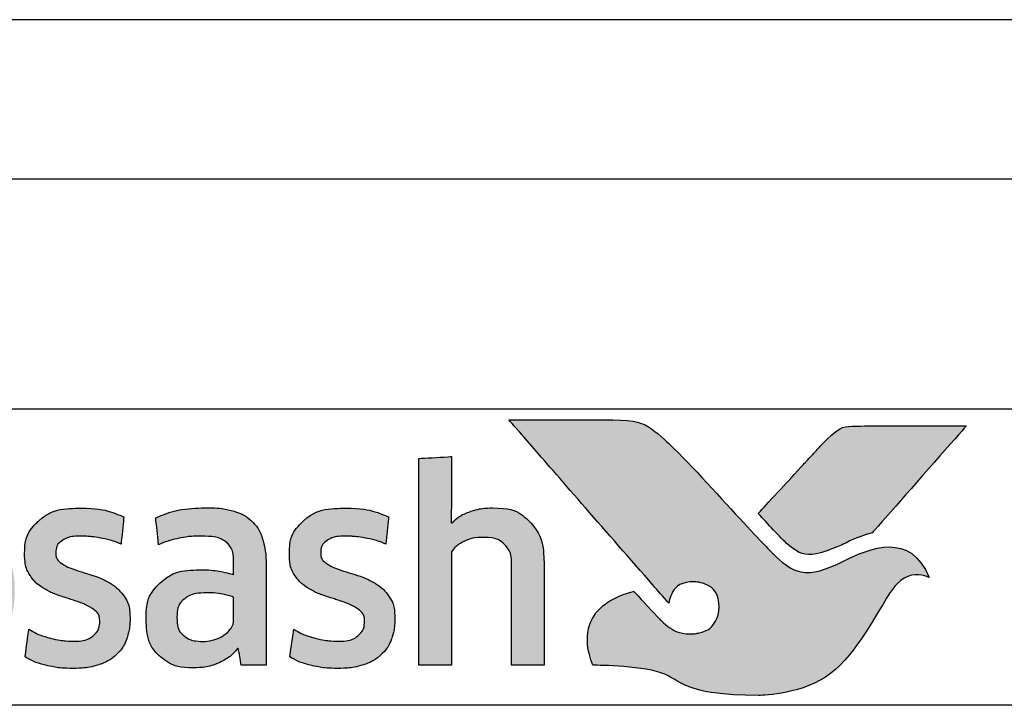
# Model space of a CAD drawing. Extents: x 486 to 3647, y -4884 to -3374.
# Drawn here: x 1131 to 1144, y -3488 to -3480 of the extents above; entities that cross this region are included whole.
import ezdxf

# ---------------------------------------------------------------- set-up
doc = ezdxf.new("R2010")
doc.units = 0
doc.layers.get('0').update_dxf_attribs({"linetype": 'CONTINUOUS'})
doc.layers.get('DEFPOINTS').update_dxf_attribs({"color": 5, "linetype": 'CONTINUOUS'})
doc.layers.add('Layer 1', color=7, linetype='CONTINUOUS')
doc.layers.add('SECTION', color=3, linetype='CONTINUOUS')
doc.layers.add('TCL02 thin', color=1, linetype='CONTINUOUS', lineweight=25)

# ---------------------------------------------------------------- blocks, each defined once
blk = doc.blocks.new('A$C22160579')
h = blk.add_hatch(color=253)
h.dxf.hatch_style = 1
edge = h.paths.add_edge_path()
edge.add_spline(control_points=[(631.964, 411.904), (631.733, 412.48), (631.231, 412.284), (630.872, 412.099), (630.872, 412.099), (630.513, 411.913), (630.231, 411.977), (630.007, 412.201), (630.007, 412.201), (629.783, 412.425), (628.974, 413.318), (628.717, 413.568), (628.717, 413.568), (628.467, 413.812), (628.284, 413.878), (627.995, 413.881), (627.995, 413.881), (627.995, 413.881), (626.692, 413.881), (626.692, 413.881), (626.692, 413.881), (626.697, 413.876), (627.93, 412.461), (628.5, 411.809), (628.5, 411.809), (628.5, 411.809), (628.7, 411.581), (628.7, 411.581), (628.7, 411.581), (628.719, 411.737), (628.858, 411.854), (629.022, 411.85), (629.022, 411.85), (629.195, 411.845), (629.329, 411.698), (629.329, 411.529), (629.329, 411.529), (629.329, 411.475), (629.317, 411.427), (629.296, 411.384), (629.296, 411.384), (629.259, 411.3), (629.188, 411.237), (629.079, 411.21), (629.079, 411.21), (629.056, 411.204), (629.033, 411.2), (629.009, 411.199), (629.009, 411.199), (628.993, 411.198), (628.976, 411.197), (628.959, 411.197), (628.959, 411.197), (628.817, 411.197), (628.681, 411.286), (628.597, 411.369), (628.597, 411.369), (628.597, 411.369), (628.593, 411.374), (628.593, 411.374), (628.593, 411.374), (628.593, 411.374), (628.261, 411.73), (628.261, 411.73), (628.261, 411.73), (627.809, 411.642), (627.603, 411.177), (627.744, 410.804), (627.744, 410.804), (628.894, 410.804), (628.863, 410.426), (629.828, 410.426), (629.828, 410.426), (630.793, 410.426), (631.24, 411.345), (631.474, 411.714), (631.474, 411.714), (631.68, 412.026), (631.954, 411.909), (631.964, 411.904)], knot_values=[0, 0, 0, 0, 0.047619, 0.047619, 0.047619, 0.071429, 0.095238, 0.095238, 0.095238, 0.119048, 0.142857, 0.142857, 0.142857, 0.166667, 0.190476, 0.190476, 0.190476, 0.214286, 0.238095, 0.238095, 0.238095, 0.261905, 0.285714, 0.285714, 0.285714, 0.309524, 0.333333, 0.333333, 0.333333, 0.357143, 0.380952, 0.380952, 0.380952, 0.404762, 0.428571, 0.428571, 0.428571, 0.452381, 0.47619, 0.47619, 0.47619, 0.5, 0.52381, 0.52381, 0.52381, 0.547619, 0.571429, 0.571429, 0.571429, 0.595238, 0.619048, 0.619048, 0.619048, 0.642857, 0.666667, 0.666667, 0.666667, 0.690476, 0.714286, 0.714286, 0.714286, 0.738095, 0.761905, 0.761905, 0.761905, 0.785714, 0.809524, 0.809524, 0.809524, 0.833333, 0.857143, 0.857143, 0.857143, 0.880952, 0.904762, 0.904762, 0.904762, 0.952381, 1, 1, 1, 1], degree=3, periodic=0)
edge = h.paths.add_edge_path()
edge.add_spline(control_points=[(632.432, 413.805), (632.432, 413.805), (631.32, 413.805), (631.32, 413.805), (631.32, 413.805), (630.928, 413.805), (630.824, 413.788), (630.612, 413.564), (630.612, 413.564), (630.612, 413.564), (630.564, 413.512), (630.564, 413.512), (630.564, 413.512), (630.526, 413.47), (630.477, 413.417), (630.42, 413.356), (630.42, 413.356), (630.42, 413.356), (629.821, 412.707), (629.821, 412.707), (629.821, 412.707), (629.969, 412.548), (630.096, 412.411), (630.157, 412.351), (630.157, 412.351), (630.333, 412.176), (630.523, 412.175), (630.785, 412.279), (630.785, 412.279), (630.938, 412.335), (631.016, 412.396), (631.253, 412.466), (631.253, 412.466), (631.253, 412.466), (632.432, 413.804), (632.432, 413.804), (632.432, 413.804), (632.432, 413.804), (632.432, 413.805), (632.432, 413.805)], knot_values=[0, 0, 0, 0, 0.090909, 0.090909, 0.090909, 0.136364, 0.181818, 0.181818, 0.181818, 0.227273, 0.272727, 0.272727, 0.272727, 0.318182, 0.363636, 0.363636, 0.363636, 0.409091, 0.454545, 0.454545, 0.454545, 0.5, 0.545455, 0.545455, 0.545455, 0.590909, 0.636364, 0.636364, 0.636364, 0.681818, 0.727273, 0.727273, 0.727273, 0.772727, 0.818182, 0.818182, 0.818182, 0.909091, 1, 1, 1, 1], degree=3, periodic=0)
h = blk.add_hatch(color=154)
h.dxf.hatch_style = 1
edge = h.paths.add_edge_path()
edge.add_spline(control_points=[(610.339, 412.806), (610.339, 412.806), (610.329, 413.218), (610.329, 413.218), (610.329, 413.218), (610.329, 413.218), (608.539, 413.218), (608.539, 413.218), (608.539, 413.218), (608.539, 413.218), (608.53, 412.806), (608.53, 412.806), (608.53, 412.806), (608.53, 412.806), (609.209, 412.806), (609.209, 412.806), (609.209, 412.806), (609.209, 412.806), (609.209, 410.804), (609.209, 410.804), (609.209, 410.804), (609.209, 410.804), (609.66, 410.804), (609.66, 410.804), (609.66, 410.804), (609.66, 410.804), (609.66, 412.806), (609.66, 412.806), (609.66, 412.806), (609.66, 412.806), (610.339, 412.806), (610.339, 412.806)], knot_values=[0, 0, 0, 0, 0.111111, 0.111111, 0.111111, 0.166667, 0.222222, 0.222222, 0.222222, 0.277778, 0.333333, 0.333333, 0.333333, 0.388889, 0.444444, 0.444444, 0.444444, 0.5, 0.555556, 0.555556, 0.555556, 0.611111, 0.666667, 0.666667, 0.666667, 0.722222, 0.777778, 0.777778, 0.777778, 0.888889, 1, 1, 1, 1], degree=3, periodic=0)
edge = h.paths.add_edge_path()
edge.add_spline(control_points=[(612.138, 410.804), (612.138, 410.804), (612.138, 412.059), (612.138, 412.059), (612.138, 412.059), (612.138, 412.289), (612.082, 412.466), (611.97, 412.59), (611.97, 412.59), (611.857, 412.715), (611.697, 412.777), (611.489, 412.777), (611.489, 412.777), (611.397, 412.777), (611.307, 412.763), (611.22, 412.734), (611.22, 412.734), (611.132, 412.705), (611.051, 412.657), (610.979, 412.589), (610.979, 412.589), (610.979, 412.589), (610.97, 412.595), (610.97, 412.595), (610.97, 412.595), (610.97, 412.595), (610.976, 412.852), (610.976, 412.852), (610.976, 412.852), (610.976, 412.852), (610.976, 413.347), (610.976, 413.347), (610.976, 413.347), (610.976, 413.347), (610.567, 413.324), (610.567, 413.324), (610.567, 413.324), (610.567, 413.324), (610.567, 410.804), (610.567, 410.804), (610.567, 410.804), (610.567, 410.804), (610.976, 410.804), (610.976, 410.804), (610.976, 410.804), (610.976, 410.804), (610.976, 412.226), (610.976, 412.226), (610.976, 412.226), (611.011, 412.278), (611.062, 412.321), (611.131, 412.355), (611.131, 412.355), (611.199, 412.39), (611.277, 412.407), (611.363, 412.407), (611.363, 412.407), (611.489, 412.407), (611.582, 412.378), (611.641, 412.32), (611.641, 412.32), (611.7, 412.262), (611.73, 412.176), (611.73, 412.062), (611.73, 412.062), (611.73, 412.062), (611.73, 410.804), (611.73, 410.804), (611.73, 410.804), (611.73, 410.804), (612.138, 410.804), (612.138, 410.804)], knot_values=[0, 0, 0, 0, 0.052632, 0.052632, 0.052632, 0.078947, 0.105263, 0.105263, 0.105263, 0.131579, 0.157895, 0.157895, 0.157895, 0.184211, 0.210526, 0.210526, 0.210526, 0.236842, 0.263158, 0.263158, 0.263158, 0.289474, 0.315789, 0.315789, 0.315789, 0.342105, 0.368421, 0.368421, 0.368421, 0.394737, 0.421053, 0.421053, 0.421053, 0.447368, 0.473684, 0.473684, 0.473684, 0.5, 0.526316, 0.526316, 0.526316, 0.552632, 0.578947, 0.578947, 0.578947, 0.605263, 0.631579, 0.631579, 0.631579, 0.657895, 0.684211, 0.684211, 0.684211, 0.710526, 0.736842, 0.736842, 0.736842, 0.763158, 0.789474, 0.789474, 0.789474, 0.815789, 0.842105, 0.842105, 0.842105, 0.868421, 0.894737, 0.894737, 0.894737, 0.947368, 1, 1, 1, 1], degree=3, periodic=0)
edge = h.paths.add_edge_path(flags=16)
edge.add_spline(control_points=[(620.123, 411.771), (620.123, 411.416), (619.841, 411.129), (619.494, 411.129), (619.494, 411.129), (619.146, 411.129), (618.864, 411.416), (618.864, 411.771), (618.864, 411.771), (618.864, 412.125), (619.146, 412.413), (619.494, 412.413), (619.494, 412.413), (619.841, 412.413), (620.123, 412.125), (620.123, 411.771)], knot_values=[0, 0, 0, 0, 0.2, 0.2, 0.2, 0.3, 0.4, 0.4, 0.4, 0.5, 0.6, 0.6, 0.6, 0.8, 1, 1, 1, 1], degree=3, periodic=0)
edge = h.paths.add_edge_path()
edge.add_spline(control_points=[(620.495, 411.771), (620.495, 412.324), (620.047, 412.773), (619.494, 412.773), (619.494, 412.773), (618.94, 412.773), (618.492, 412.324), (618.492, 411.771), (618.492, 411.771), (618.492, 411.217), (618.94, 410.769), (619.494, 410.769), (619.494, 410.769), (620.047, 410.769), (620.495, 411.217), (620.495, 411.771)], knot_values=[0, 0, 0, 0, 0.2, 0.2, 0.2, 0.3, 0.4, 0.4, 0.4, 0.5, 0.6, 0.6, 0.6, 0.8, 1, 1, 1, 1], degree=3, periodic=0)
edge = h.paths.add_edge_path()
edge.add_spline(control_points=[(627.135, 410.804), (627.135, 410.804), (627.135, 412.059), (627.135, 412.059), (627.135, 412.059), (627.135, 412.289), (627.079, 412.466), (626.967, 412.59), (626.967, 412.59), (626.854, 412.715), (626.694, 412.777), (626.487, 412.777), (626.487, 412.777), (626.394, 412.777), (626.304, 412.763), (626.217, 412.734), (626.217, 412.734), (626.129, 412.705), (626.049, 412.657), (625.976, 412.589), (625.976, 412.589), (625.976, 412.589), (625.967, 412.595), (625.967, 412.595), (625.967, 412.595), (625.967, 412.595), (625.973, 412.852), (625.973, 412.852), (625.973, 412.852), (625.973, 412.852), (625.973, 413.42), (625.973, 413.42), (625.973, 413.42), (625.973, 413.42), (625.564, 413.397), (625.564, 413.397), (625.564, 413.397), (625.564, 413.397), (625.564, 410.804), (625.564, 410.804), (625.564, 410.804), (625.564, 410.804), (625.973, 410.804), (625.973, 410.804), (625.973, 410.804), (625.973, 410.804), (625.973, 412.226), (625.973, 412.226), (625.973, 412.226), (626.008, 412.278), (626.059, 412.321), (626.128, 412.355), (626.128, 412.355), (626.197, 412.39), (626.274, 412.407), (626.36, 412.407), (626.36, 412.407), (626.486, 412.407), (626.579, 412.378), (626.638, 412.32), (626.638, 412.32), (626.697, 412.262), (626.727, 412.176), (626.727, 412.062), (626.727, 412.062), (626.727, 412.062), (626.727, 410.804), (626.727, 410.804), (626.727, 410.804), (626.727, 410.804), (627.135, 410.804), (627.135, 410.804)], knot_values=[0, 0, 0, 0, 0.052632, 0.052632, 0.052632, 0.078947, 0.105263, 0.105263, 0.105263, 0.131579, 0.157895, 0.157895, 0.157895, 0.184211, 0.210526, 0.210526, 0.210526, 0.236842, 0.263158, 0.263158, 0.263158, 0.289474, 0.315789, 0.315789, 0.315789, 0.342105, 0.368421, 0.368421, 0.368421, 0.394737, 0.421053, 0.421053, 0.421053, 0.447368, 0.473684, 0.473684, 0.473684, 0.5, 0.526316, 0.526316, 0.526316, 0.552632, 0.578947, 0.578947, 0.578947, 0.605263, 0.631579, 0.631579, 0.631579, 0.657895, 0.684211, 0.684211, 0.684211, 0.710526, 0.736842, 0.736842, 0.736842, 0.763158, 0.789474, 0.789474, 0.789474, 0.815789, 0.842105, 0.842105, 0.842105, 0.868421, 0.894737, 0.894737, 0.894737, 0.947368, 1, 1, 1, 1], degree=3, periodic=0)
edge = h.paths.add_edge_path()
edge.add_spline(control_points=[(625.193, 411.663), (625.147, 411.732), (625.089, 411.787), (625.02, 411.829), (625.02, 411.829), (624.952, 411.871), (624.877, 411.904), (624.797, 411.929), (624.797, 411.929), (624.716, 411.954), (624.642, 411.978), (624.573, 412.001), (624.573, 412.001), (624.504, 412.025), (624.447, 412.052), (624.401, 412.083), (624.401, 412.083), (624.355, 412.114), (624.332, 412.159), (624.332, 412.217), (624.332, 412.217), (624.332, 412.281), (624.359, 412.332), (624.414, 412.368), (624.414, 412.368), (624.468, 412.405), (624.544, 412.423), (624.641, 412.423), (624.641, 412.423), (624.716, 412.423), (624.799, 412.415), (624.89, 412.399), (624.89, 412.399), (624.981, 412.383), (625.068, 412.358), (625.149, 412.323), (625.149, 412.323), (625.149, 412.323), (625.185, 412.664), (625.185, 412.664), (625.185, 412.664), (625.019, 412.737), (624.84, 412.774), (624.647, 412.774), (624.647, 412.774), (624.411, 412.774), (624.234, 412.721), (624.116, 412.615), (624.116, 412.615), (623.998, 412.508), (623.939, 412.37), (623.939, 412.201), (623.939, 412.201), (623.939, 412.089), (623.962, 411.999), (624.008, 411.93), (624.008, 411.93), (624.054, 411.862), (624.113, 411.807), (624.183, 411.765), (624.183, 411.765), (624.254, 411.723), (624.33, 411.69), (624.41, 411.665), (624.41, 411.665), (624.491, 411.64), (624.567, 411.615), (624.637, 411.589), (624.637, 411.589), (624.708, 411.563), (624.767, 411.533), (624.813, 411.499), (624.813, 411.499), (624.859, 411.465), (624.882, 411.416), (624.882, 411.354), (624.882, 411.354), (624.882, 411.283), (624.856, 411.224), (624.803, 411.177), (624.803, 411.177), (624.751, 411.13), (624.665, 411.106), (624.547, 411.106), (624.547, 411.106), (624.459, 411.106), (624.364, 411.119), (624.261, 411.145), (624.261, 411.145), (624.158, 411.171), (624.069, 411.208), (623.994, 411.258), (623.994, 411.258), (623.994, 411.258), (623.945, 410.91), (623.945, 410.91), (623.945, 410.91), (624.027, 410.861), (624.119, 410.824), (624.22, 410.801), (624.22, 410.801), (624.322, 410.777), (624.431, 410.765), (624.547, 410.765), (624.547, 410.765), (624.672, 410.765), (624.779, 410.78), (624.869, 410.81), (624.869, 410.81), (624.959, 410.84), (625.033, 410.883), (625.091, 410.937), (625.091, 410.937), (625.149, 410.992), (625.192, 411.058), (625.22, 411.135), (625.22, 411.135), (625.248, 411.213), (625.262, 411.298), (625.262, 411.393), (625.262, 411.393), (625.262, 411.504), (625.239, 411.595), (625.193, 411.663)], knot_values=[0, 0, 0, 0, 0.03125, 0.03125, 0.03125, 0.046875, 0.0625, 0.0625, 0.0625, 0.078125, 0.09375, 0.09375, 0.09375, 0.109375, 0.125, 0.125, 0.125, 0.140625, 0.15625, 0.15625, 0.15625, 0.171875, 0.1875, 0.1875, 0.1875, 0.203125, 0.21875, 0.21875, 0.21875, 0.234375, 0.25, 0.25, 0.25, 0.265625, 0.28125, 0.28125, 0.28125, 0.296875, 0.3125, 0.3125, 0.3125, 0.328125, 0.34375, 0.34375, 0.34375, 0.359375, 0.375, 0.375, 0.375, 0.390625, 0.40625, 0.40625, 0.40625, 0.421875, 0.4375, 0.4375, 0.4375, 0.453125, 0.46875, 0.46875, 0.46875, 0.484375, 0.5, 0.5, 0.5, 0.515625, 0.53125, 0.53125, 0.53125, 0.546875, 0.5625, 0.5625, 0.5625, 0.578125, 0.59375, 0.59375, 0.59375, 0.609375, 0.625, 0.625, 0.625, 0.640625, 0.65625, 0.65625, 0.65625, 0.671875, 0.6875, 0.6875, 0.6875, 0.703125, 0.71875, 0.71875, 0.71875, 0.734375, 0.75, 0.75, 0.75, 0.765625, 0.78125, 0.78125, 0.78125, 0.796875, 0.8125, 0.8125, 0.8125, 0.828125, 0.84375, 0.84375, 0.84375, 0.859375, 0.875, 0.875, 0.875, 0.890625, 0.90625, 0.90625, 0.90625, 0.921875, 0.9375, 0.9375, 0.9375, 0.96875, 1, 1, 1, 1], degree=3, periodic=0)
edge = h.paths.add_edge_path(flags=16)
edge.add_spline(control_points=[(623.24, 411.374), (623.24, 411.337), (623.229, 411.303), (623.208, 411.271), (623.208, 411.271), (623.187, 411.238), (623.158, 411.21), (623.123, 411.185), (623.123, 411.185), (623.087, 411.16), (623.047, 411.141), (623, 411.126), (623, 411.126), (622.954, 411.111), (622.905, 411.103), (622.854, 411.103), (622.854, 411.103), (622.757, 411.103), (622.679, 411.126), (622.619, 411.171), (622.619, 411.171), (622.559, 411.216), (622.529, 411.295), (622.529, 411.409), (622.529, 411.409), (622.529, 411.508), (622.559, 411.583), (622.621, 411.634), (622.621, 411.634), (622.682, 411.686), (622.779, 411.712), (622.912, 411.712), (622.912, 411.712), (622.993, 411.712), (623.063, 411.705), (623.12, 411.692), (623.12, 411.692), (623.176, 411.679), (623.217, 411.668), (623.24, 411.657), (623.24, 411.657), (623.24, 411.657), (623.24, 411.374), (623.24, 411.374)], knot_values=[0, 0, 0, 0, 0.083333, 0.083333, 0.083333, 0.125, 0.166667, 0.166667, 0.166667, 0.208333, 0.25, 0.25, 0.25, 0.291667, 0.333333, 0.333333, 0.333333, 0.375, 0.416667, 0.416667, 0.416667, 0.458333, 0.5, 0.5, 0.5, 0.541667, 0.583333, 0.583333, 0.583333, 0.625, 0.666667, 0.666667, 0.666667, 0.708333, 0.75, 0.75, 0.75, 0.791667, 0.833333, 0.833333, 0.833333, 0.916667, 1, 1, 1, 1], degree=3, periodic=0)
edge = h.paths.add_edge_path()
edge.add_spline(control_points=[(623.334, 410.804), (623.334, 410.804), (623.649, 410.804), (623.649, 410.804), (623.649, 410.804), (623.649, 410.804), (623.649, 412.024), (623.649, 412.024), (623.649, 412.024), (623.649, 412.155), (623.636, 412.267), (623.61, 412.362), (623.61, 412.362), (623.584, 412.456), (623.542, 412.534), (623.483, 412.595), (623.483, 412.595), (623.424, 412.656), (623.347, 412.702), (623.254, 412.732), (623.254, 412.732), (623.16, 412.762), (623.046, 412.777), (622.91, 412.777), (622.91, 412.777), (622.667, 412.777), (622.451, 412.735), (622.262, 412.652), (622.262, 412.652), (622.262, 412.652), (622.297, 412.314), (622.297, 412.314), (622.297, 412.314), (622.387, 412.352), (622.473, 412.38), (622.555, 412.397), (622.555, 412.397), (622.636, 412.414), (622.729, 412.423), (622.835, 412.423), (622.835, 412.423), (622.981, 412.423), (623.085, 412.397), (623.147, 412.346), (623.147, 412.346), (623.209, 412.294), (623.24, 412.207), (623.24, 412.085), (623.24, 412.085), (623.24, 412.085), (623.24, 411.94), (623.24, 411.94), (623.24, 411.94), (623.184, 411.957), (623.122, 411.972), (623.054, 411.984), (623.054, 411.984), (622.985, 411.995), (622.913, 412.001), (622.838, 412.001), (622.838, 412.001), (622.61, 412.001), (622.438, 411.947), (622.32, 411.839), (622.32, 411.839), (622.201, 411.73), (622.142, 411.585), (622.142, 411.403), (622.142, 411.403), (622.142, 411.186), (622.197, 411.026), (622.307, 410.924), (622.307, 410.924), (622.416, 410.823), (622.561, 410.772), (622.741, 410.772), (622.741, 410.772), (622.857, 410.772), (622.963, 410.793), (623.057, 410.836), (623.057, 410.836), (623.152, 410.879), (623.229, 410.938), (623.289, 411.013), (623.289, 411.013), (623.289, 411.013), (623.299, 411.01), (623.299, 411.01), (623.299, 411.01), (623.299, 411.01), (623.334, 410.804), (623.334, 410.804)], knot_values=[0, 0, 0, 0, 0.041667, 0.041667, 0.041667, 0.0625, 0.083333, 0.083333, 0.083333, 0.104167, 0.125, 0.125, 0.125, 0.145833, 0.166667, 0.166667, 0.166667, 0.1875, 0.208333, 0.208333, 0.208333, 0.229167, 0.25, 0.25, 0.25, 0.270833, 0.291667, 0.291667, 0.291667, 0.3125, 0.333333, 0.333333, 0.333333, 0.354167, 0.375, 0.375, 0.375, 0.395833, 0.416667, 0.416667, 0.416667, 0.4375, 0.458333, 0.458333, 0.458333, 0.479167, 0.5, 0.5, 0.5, 0.520833, 0.541667, 0.541667, 0.541667, 0.5625, 0.583333, 0.583333, 0.583333, 0.604167, 0.625, 0.625, 0.625, 0.645833, 0.666667, 0.666667, 0.666667, 0.6875, 0.708333, 0.708333, 0.708333, 0.729167, 0.75, 0.75, 0.75, 0.770833, 0.791667, 0.791667, 0.791667, 0.8125, 0.833333, 0.833333, 0.833333, 0.854167, 0.875, 0.875, 0.875, 0.895833, 0.916667, 0.916667, 0.916667, 0.958333, 1, 1, 1, 1], degree=3, periodic=0)
edge = h.paths.add_edge_path()
edge.add_spline(control_points=[(621.87, 411.663), (621.824, 411.732), (621.767, 411.787), (621.698, 411.829), (621.698, 411.829), (621.63, 411.871), (621.555, 411.904), (621.474, 411.929), (621.474, 411.929), (621.394, 411.954), (621.319, 411.978), (621.251, 412.001), (621.251, 412.001), (621.182, 412.025), (621.125, 412.052), (621.079, 412.083), (621.079, 412.083), (621.032, 412.114), (621.009, 412.159), (621.009, 412.217), (621.009, 412.217), (621.009, 412.281), (621.037, 412.332), (621.091, 412.368), (621.091, 412.368), (621.146, 412.405), (621.222, 412.423), (621.318, 412.423), (621.318, 412.423), (621.393, 412.423), (621.477, 412.415), (621.568, 412.399), (621.568, 412.399), (621.659, 412.383), (621.745, 412.358), (621.827, 412.323), (621.827, 412.323), (621.827, 412.323), (621.862, 412.664), (621.862, 412.664), (621.862, 412.664), (621.697, 412.737), (621.518, 412.774), (621.325, 412.774), (621.325, 412.774), (621.089, 412.774), (620.912, 412.721), (620.794, 412.615), (620.794, 412.615), (620.676, 412.508), (620.617, 412.37), (620.617, 412.201), (620.617, 412.201), (620.617, 412.089), (620.64, 411.999), (620.686, 411.93), (620.686, 411.93), (620.732, 411.862), (620.79, 411.807), (620.861, 411.765), (620.861, 411.765), (620.932, 411.723), (621.008, 411.69), (621.088, 411.665), (621.088, 411.665), (621.169, 411.64), (621.244, 411.615), (621.315, 411.589), (621.315, 411.589), (621.386, 411.563), (621.444, 411.533), (621.491, 411.499), (621.491, 411.499), (621.537, 411.465), (621.56, 411.416), (621.56, 411.354), (621.56, 411.354), (621.56, 411.283), (621.533, 411.224), (621.481, 411.177), (621.481, 411.177), (621.428, 411.13), (621.343, 411.106), (621.225, 411.106), (621.225, 411.106), (621.137, 411.106), (621.042, 411.119), (620.938, 411.145), (620.938, 411.145), (620.835, 411.171), (620.746, 411.208), (620.671, 411.258), (620.671, 411.258), (620.671, 411.258), (620.623, 410.91), (620.623, 410.91), (620.623, 410.91), (620.705, 410.861), (620.796, 410.824), (620.898, 410.801), (620.898, 410.801), (621, 410.777), (621.109, 410.765), (621.225, 410.765), (621.225, 410.765), (621.349, 410.765), (621.457, 410.78), (621.547, 410.81), (621.547, 410.81), (621.637, 410.84), (621.711, 410.883), (621.769, 410.937), (621.769, 410.937), (621.827, 410.992), (621.87, 411.058), (621.898, 411.135), (621.898, 411.135), (621.926, 411.213), (621.94, 411.298), (621.94, 411.393), (621.94, 411.393), (621.94, 411.504), (621.917, 411.595), (621.87, 411.663)], knot_values=[0, 0, 0, 0, 0.03125, 0.03125, 0.03125, 0.046875, 0.0625, 0.0625, 0.0625, 0.078125, 0.09375, 0.09375, 0.09375, 0.109375, 0.125, 0.125, 0.125, 0.140625, 0.15625, 0.15625, 0.15625, 0.171875, 0.1875, 0.1875, 0.1875, 0.203125, 0.21875, 0.21875, 0.21875, 0.234375, 0.25, 0.25, 0.25, 0.265625, 0.28125, 0.28125, 0.28125, 0.296875, 0.3125, 0.3125, 0.3125, 0.328125, 0.34375, 0.34375, 0.34375, 0.359375, 0.375, 0.375, 0.375, 0.390625, 0.40625, 0.40625, 0.40625, 0.421875, 0.4375, 0.4375, 0.4375, 0.453125, 0.46875, 0.46875, 0.46875, 0.484375, 0.5, 0.5, 0.5, 0.515625, 0.53125, 0.53125, 0.53125, 0.546875, 0.5625, 0.5625, 0.5625, 0.578125, 0.59375, 0.59375, 0.59375, 0.609375, 0.625, 0.625, 0.625, 0.640625, 0.65625, 0.65625, 0.65625, 0.671875, 0.6875, 0.6875, 0.6875, 0.703125, 0.71875, 0.71875, 0.71875, 0.734375, 0.75, 0.75, 0.75, 0.765625, 0.78125, 0.78125, 0.78125, 0.796875, 0.8125, 0.8125, 0.8125, 0.828125, 0.84375, 0.84375, 0.84375, 0.859375, 0.875, 0.875, 0.875, 0.890625, 0.90625, 0.90625, 0.90625, 0.921875, 0.9375, 0.9375, 0.9375, 0.96875, 1, 1, 1, 1], degree=3, periodic=0)
edge = h.paths.add_edge_path()
edge.add_spline(control_points=[(618.284, 410.804), (618.284, 410.804), (618.284, 412.069), (618.284, 412.069), (618.284, 412.069), (618.284, 412.187), (618.268, 412.29), (618.237, 412.378), (618.237, 412.378), (618.206, 412.466), (618.162, 412.539), (618.105, 412.598), (618.105, 412.598), (618.048, 412.657), (617.981, 412.701), (617.902, 412.73), (617.902, 412.73), (617.824, 412.759), (617.738, 412.774), (617.643, 412.774), (617.643, 412.774), (617.527, 412.774), (617.423, 412.752), (617.329, 412.708), (617.329, 412.708), (617.236, 412.665), (617.158, 412.595), (617.096, 412.499), (617.096, 412.499), (616.997, 412.682), (616.824, 412.774), (616.578, 412.774), (616.578, 412.774), (616.483, 412.774), (616.393, 412.755), (616.307, 412.718), (616.307, 412.718), (616.221, 412.681), (616.145, 412.628), (616.079, 412.56), (616.079, 412.56), (616.079, 412.56), (616.008, 412.751), (616.008, 412.751), (616.008, 412.751), (616.008, 412.751), (615.715, 412.732), (615.715, 412.732), (615.715, 412.732), (615.715, 412.732), (615.715, 410.804), (615.715, 410.804), (615.715, 410.804), (615.715, 410.804), (616.124, 410.804), (616.124, 410.804), (616.124, 410.804), (616.124, 410.804), (616.124, 412.23), (616.124, 412.23), (616.124, 412.23), (616.158, 412.283), (616.207, 412.326), (616.27, 412.359), (616.27, 412.359), (616.333, 412.391), (616.399, 412.407), (616.468, 412.407), (616.468, 412.407), (616.565, 412.407), (616.644, 412.383), (616.705, 412.334), (616.705, 412.334), (616.766, 412.286), (616.797, 412.204), (616.797, 412.088), (616.797, 412.088), (616.797, 412.088), (616.797, 410.804), (616.797, 410.804), (616.797, 410.804), (616.797, 410.804), (617.205, 410.804), (617.205, 410.804), (617.205, 410.804), (617.205, 410.804), (617.205, 412.088), (617.205, 412.088), (617.205, 412.088), (617.205, 412.195), (617.236, 412.275), (617.299, 412.326), (617.299, 412.326), (617.361, 412.378), (617.439, 412.404), (617.534, 412.404), (617.534, 412.404), (617.641, 412.404), (617.725, 412.376), (617.785, 412.321), (617.785, 412.321), (617.845, 412.267), (617.875, 412.181), (617.875, 412.065), (617.875, 412.065), (617.875, 412.065), (617.875, 410.804), (617.875, 410.804), (617.875, 410.804), (617.875, 410.804), (618.284, 410.804), (618.284, 410.804)], knot_values=[0, 0, 0, 0, 0.034483, 0.034483, 0.034483, 0.051724, 0.068966, 0.068966, 0.068966, 0.086207, 0.103448, 0.103448, 0.103448, 0.12069, 0.137931, 0.137931, 0.137931, 0.155172, 0.172414, 0.172414, 0.172414, 0.189655, 0.206897, 0.206897, 0.206897, 0.224138, 0.241379, 0.241379, 0.241379, 0.258621, 0.275862, 0.275862, 0.275862, 0.293103, 0.310345, 0.310345, 0.310345, 0.327586, 0.344828, 0.344828, 0.344828, 0.362069, 0.37931, 0.37931, 0.37931, 0.396552, 0.413793, 0.413793, 0.413793, 0.431034, 0.448276, 0.448276, 0.448276, 0.465517, 0.482759, 0.482759, 0.482759, 0.5, 0.517241, 0.517241, 0.517241, 0.534483, 0.551724, 0.551724, 0.551724, 0.568966, 0.586207, 0.586207, 0.586207, 0.603448, 0.62069, 0.62069, 0.62069, 0.637931, 0.655172, 0.655172, 0.655172, 0.672414, 0.689655, 0.689655, 0.689655, 0.706897, 0.724138, 0.724138, 0.724138, 0.741379, 0.758621, 0.758621, 0.758621, 0.775862, 0.793103, 0.793103, 0.793103, 0.810345, 0.827586, 0.827586, 0.827586, 0.844828, 0.862069, 0.862069, 0.862069, 0.87931, 0.896552, 0.896552, 0.896552, 0.913793, 0.931034, 0.931034, 0.931034, 0.965517, 1, 1, 1, 1], degree=3, periodic=0)
edge = h.paths.add_edge_path()
edge.add_spline(control_points=[(614.733, 410.804), (614.733, 410.804), (614.733, 411.779), (614.733, 411.779), (614.733, 411.779), (614.733, 411.869), (614.746, 411.951), (614.772, 412.024), (614.772, 412.024), (614.797, 412.097), (614.832, 412.158), (614.876, 412.207), (614.876, 412.207), (614.92, 412.257), (614.972, 412.295), (615.032, 412.322), (615.032, 412.322), (615.092, 412.348), (615.158, 412.362), (615.229, 412.362), (615.229, 412.362), (615.265, 412.362), (615.301, 412.359), (615.335, 412.354), (615.335, 412.354), (615.369, 412.348), (615.401, 412.34), (615.432, 412.33), (615.432, 412.33), (615.432, 412.33), (615.457, 412.745), (615.457, 412.745), (615.457, 412.745), (615.401, 412.762), (615.334, 412.771), (615.255, 412.771), (615.255, 412.771), (615.134, 412.771), (615.026, 412.738), (614.931, 412.673), (614.931, 412.673), (614.835, 412.607), (614.758, 412.511), (614.698, 412.384), (614.698, 412.384), (614.698, 412.384), (614.688, 412.384), (614.688, 412.384), (614.688, 412.384), (614.688, 412.384), (614.653, 412.748), (614.653, 412.748), (614.653, 412.748), (614.653, 412.748), (614.324, 412.729), (614.324, 412.729), (614.324, 412.729), (614.324, 412.729), (614.324, 410.804), (614.324, 410.804), (614.324, 410.804), (614.324, 410.804), (614.733, 410.804), (614.733, 410.804)], knot_values=[0, 0, 0, 0, 0.058824, 0.058824, 0.058824, 0.088235, 0.117647, 0.117647, 0.117647, 0.147059, 0.176471, 0.176471, 0.176471, 0.205882, 0.235294, 0.235294, 0.235294, 0.264706, 0.294118, 0.294118, 0.294118, 0.323529, 0.352941, 0.352941, 0.352941, 0.382353, 0.411765, 0.411765, 0.411765, 0.441176, 0.470588, 0.470588, 0.470588, 0.5, 0.529412, 0.529412, 0.529412, 0.558824, 0.588235, 0.588235, 0.588235, 0.617647, 0.647059, 0.647059, 0.647059, 0.676471, 0.705882, 0.705882, 0.705882, 0.735294, 0.764706, 0.764706, 0.764706, 0.794118, 0.823529, 0.823529, 0.823529, 0.852941, 0.882353, 0.882353, 0.882353, 0.941176, 1, 1, 1, 1], degree=3, periodic=0)
edge = h.paths.add_edge_path()
edge.add_spline(control_points=[(613.692, 410.804), (613.796, 410.827), (613.889, 410.86), (613.97, 410.9), (613.97, 410.9), (613.97, 410.9), (613.922, 411.238), (613.922, 411.238), (613.922, 411.238), (613.84, 411.202), (613.757, 411.175), (613.672, 411.158), (613.672, 411.158), (613.588, 411.141), (613.497, 411.132), (613.4, 411.132), (613.4, 411.132), (613.308, 411.132), (613.228, 411.142), (613.159, 411.161), (613.159, 411.161), (613.09, 411.18), (613.033, 411.211), (612.988, 411.254), (612.988, 411.254), (612.943, 411.297), (612.908, 411.354), (612.884, 411.423), (612.884, 411.423), (612.859, 411.493), (612.844, 411.578), (612.84, 411.679), (612.84, 411.679), (612.84, 411.679), (614.018, 411.679), (614.018, 411.679), (614.018, 411.679), (614.023, 411.709), (614.025, 411.742), (614.026, 411.778), (614.026, 411.778), (614.027, 411.813), (614.028, 411.846), (614.028, 411.876), (614.028, 411.876), (614.028, 412.03), (614.01, 412.164), (613.973, 412.277), (613.973, 412.277), (613.937, 412.389), (613.884, 412.483), (613.816, 412.557), (613.816, 412.557), (613.747, 412.631), (613.664, 412.685), (613.568, 412.721), (613.568, 412.721), (613.471, 412.756), (613.364, 412.774), (613.246, 412.774), (613.246, 412.774), (612.965, 412.774), (612.756, 412.69), (612.62, 412.523), (612.62, 412.523), (612.483, 412.355), (612.415, 412.117), (612.415, 411.808), (612.415, 411.808), (612.415, 411.46), (612.49, 411.2), (612.639, 411.027), (612.639, 411.027), (612.788, 410.855), (613.026, 410.768), (613.352, 410.768), (613.352, 410.768), (613.474, 410.768), (613.588, 410.78), (613.692, 410.804)], knot_values=[0, 0, 0, 0, 0.047619, 0.047619, 0.047619, 0.071429, 0.095238, 0.095238, 0.095238, 0.119048, 0.142857, 0.142857, 0.142857, 0.166667, 0.190476, 0.190476, 0.190476, 0.214286, 0.238095, 0.238095, 0.238095, 0.261905, 0.285714, 0.285714, 0.285714, 0.309524, 0.333333, 0.333333, 0.333333, 0.357143, 0.380952, 0.380952, 0.380952, 0.404762, 0.428571, 0.428571, 0.428571, 0.452381, 0.47619, 0.47619, 0.47619, 0.5, 0.52381, 0.52381, 0.52381, 0.547619, 0.571429, 0.571429, 0.571429, 0.595238, 0.619048, 0.619048, 0.619048, 0.642857, 0.666667, 0.666667, 0.666667, 0.690476, 0.714286, 0.714286, 0.714286, 0.738095, 0.761905, 0.761905, 0.761905, 0.785714, 0.809524, 0.809524, 0.809524, 0.833333, 0.857143, 0.857143, 0.857143, 0.880952, 0.904762, 0.904762, 0.904762, 0.952381, 1, 1, 1, 1], degree=3, periodic=0)
edge = h.paths.add_edge_path(flags=16)
edge.add_spline(control_points=[(612.83, 411.956), (612.841, 412.121), (612.878, 412.241), (612.942, 412.315), (612.942, 412.315), (613.005, 412.389), (613.107, 412.426), (613.249, 412.426), (613.249, 412.426), (613.371, 412.426), (613.468, 412.391), (613.539, 412.32), (613.539, 412.32), (613.61, 412.249), (613.647, 412.128), (613.651, 411.956), (613.651, 411.956), (613.651, 411.956), (612.83, 411.956), (612.83, 411.956)], knot_values=[0, 0, 0, 0, 0.166667, 0.166667, 0.166667, 0.25, 0.333333, 0.333333, 0.333333, 0.416667, 0.5, 0.5, 0.5, 0.583333, 0.666667, 0.666667, 0.666667, 0.833333, 1, 1, 1, 1], degree=3, periodic=0)
at = {"color": 154}
for points, knots in [([(627.135, 410.804), (627.135, 410.804), (627.135, 412.059), (627.135, 412.059), (627.135, 412.059), (627.135, 412.289), (627.079, 412.466), (626.967, 412.59), (626.967, 412.59), (626.854, 412.715), (626.694, 412.777), (626.487, 412.777), (626.487, 412.777), (626.394, 412.777), (626.304, 412.763), (626.217, 412.734), (626.217, 412.734), (626.129, 412.705), (626.049, 412.657), (625.976, 412.589), (625.976, 412.589), (625.976, 412.589), (625.967, 412.595), (625.967, 412.595), (625.967, 412.595), (625.967, 412.595), (625.973, 412.852), (625.973, 412.852), (625.973, 412.852), (625.973, 412.852), (625.973, 413.42), (625.973, 413.42), (625.973, 413.42), (625.973, 413.42), (625.564, 413.397), (625.564, 413.397), (625.564, 413.397), (625.564, 413.397), (625.564, 410.804), (625.564, 410.804), (625.564, 410.804), (625.564, 410.804), (625.973, 410.804), (625.973, 410.804), (625.973, 410.804), (625.973, 410.804), (625.973, 412.226), (625.973, 412.226), (625.973, 412.226), (626.008, 412.278), (626.059, 412.321), (626.128, 412.355), (626.128, 412.355), (626.197, 412.39), (626.274, 412.407), (626.36, 412.407), (626.36, 412.407), (626.486, 412.407), (626.579, 412.378), (626.638, 412.32), (626.638, 412.32), (626.697, 412.262), (626.727, 412.176), (626.727, 412.062), (626.727, 412.062), (626.727, 412.062), (626.727, 410.804), (626.727, 410.804), (626.727, 410.804), (626.727, 410.804), (627.135, 410.804), (627.135, 410.804)], [0, 0, 0, 0, 0.052632, 0.052632, 0.052632, 0.078947, 0.105263, 0.105263, 0.105263, 0.131579, 0.157895, 0.157895, 0.157895, 0.184211, 0.210526, 0.210526, 0.210526, 0.236842, 0.263158, 0.263158, 0.263158, 0.289474, 0.315789, 0.315789, 0.315789, 0.342105, 0.368421, 0.368421, 0.368421, 0.394737, 0.421053, 0.421053, 0.421053, 0.447368, 0.473684, 0.473684, 0.473684, 0.5, 0.526316, 0.526316, 0.526316, 0.552632, 0.578947, 0.578947, 0.578947, 0.605263, 0.631579, 0.631579, 0.631579, 0.657895, 0.684211, 0.684211, 0.684211, 0.710526, 0.736842, 0.736842, 0.736842, 0.763158, 0.789474, 0.789474, 0.789474, 0.815789, 0.842105, 0.842105, 0.842105, 0.868421, 0.894737, 0.894737, 0.894737, 0.947368, 1, 1, 1, 1]), ([(621.87, 411.663), (621.824, 411.732), (621.767, 411.787), (621.698, 411.829), (621.698, 411.829), (621.63, 411.871), (621.555, 411.904), (621.474, 411.929), (621.474, 411.929), (621.394, 411.954), (621.319, 411.978), (621.251, 412.001), (621.251, 412.001), (621.182, 412.025), (621.125, 412.052), (621.079, 412.083), (621.079, 412.083), (621.032, 412.114), (621.009, 412.159), (621.009, 412.217), (621.009, 412.217), (621.009, 412.281), (621.037, 412.332), (621.091, 412.368), (621.091, 412.368), (621.146, 412.405), (621.222, 412.423), (621.318, 412.423), (621.318, 412.423), (621.393, 412.423), (621.477, 412.415), (621.568, 412.399), (621.568, 412.399), (621.659, 412.383), (621.745, 412.358), (621.827, 412.323), (621.827, 412.323), (621.827, 412.323), (621.862, 412.664), (621.862, 412.664), (621.862, 412.664), (621.697, 412.737), (621.518, 412.774), (621.325, 412.774), (621.325, 412.774), (621.089, 412.774), (620.912, 412.721), (620.794, 412.615), (620.794, 412.615), (620.676, 412.508), (620.617, 412.37), (620.617, 412.201), (620.617, 412.201), (620.617, 412.089), (620.64, 411.999), (620.686, 411.93), (620.686, 411.93), (620.732, 411.862), (620.79, 411.807), (620.861, 411.765), (620.861, 411.765), (620.932, 411.723), (621.008, 411.69), (621.088, 411.665), (621.088, 411.665), (621.169, 411.64), (621.244, 411.615), (621.315, 411.589), (621.315, 411.589), (621.386, 411.563), (621.444, 411.533), (621.491, 411.499), (621.491, 411.499), (621.537, 411.465), (621.56, 411.416), (621.56, 411.354), (621.56, 411.354), (621.56, 411.283), (621.533, 411.224), (621.481, 411.177), (621.481, 411.177), (621.428, 411.13), (621.343, 411.106), (621.225, 411.106), (621.225, 411.106), (621.137, 411.106), (621.042, 411.119), (620.938, 411.145), (620.938, 411.145), (620.835, 411.171), (620.746, 411.208), (620.671, 411.258), (620.671, 411.258), (620.671, 411.258), (620.623, 410.91), (620.623, 410.91), (620.623, 410.91), (620.705, 410.861), (620.796, 410.824), (620.898, 410.801), (620.898, 410.801), (621, 410.777), (621.109, 410.765), (621.225, 410.765), (621.225, 410.765), (621.349, 410.765), (621.457, 410.78), (621.547, 410.81), (621.547, 410.81), (621.637, 410.84), (621.711, 410.883), (621.769, 410.937), (621.769, 410.937), (621.827, 410.992), (621.87, 411.058), (621.898, 411.135), (621.898, 411.135), (621.926, 411.213), (621.94, 411.298), (621.94, 411.393), (621.94, 411.393), (621.94, 411.504), (621.917, 411.595), (621.87, 411.663)], [0, 0, 0, 0, 0.03125, 0.03125, 0.03125, 0.046875, 0.0625, 0.0625, 0.0625, 0.078125, 0.09375, 0.09375, 0.09375, 0.109375, 0.125, 0.125, 0.125, 0.140625, 0.15625, 0.15625, 0.15625, 0.171875, 0.1875, 0.1875, 0.1875, 0.203125, 0.21875, 0.21875, 0.21875, 0.234375, 0.25, 0.25, 0.25, 0.265625, 0.28125, 0.28125, 0.28125, 0.296875, 0.3125, 0.3125, 0.3125, 0.328125, 0.34375, 0.34375, 0.34375, 0.359375, 0.375, 0.375, 0.375, 0.390625, 0.40625, 0.40625, 0.40625, 0.421875, 0.4375, 0.4375, 0.4375, 0.453125, 0.46875, 0.46875, 0.46875, 0.484375, 0.5, 0.5, 0.5, 0.515625, 0.53125, 0.53125, 0.53125, 0.546875, 0.5625, 0.5625, 0.5625, 0.578125, 0.59375, 0.59375, 0.59375, 0.609375, 0.625, 0.625, 0.625, 0.640625, 0.65625, 0.65625, 0.65625, 0.671875, 0.6875, 0.6875, 0.6875, 0.703125, 0.71875, 0.71875, 0.71875, 0.734375, 0.75, 0.75, 0.75, 0.765625, 0.78125, 0.78125, 0.78125, 0.796875, 0.8125, 0.8125, 0.8125, 0.828125, 0.84375, 0.84375, 0.84375, 0.859375, 0.875, 0.875, 0.875, 0.890625, 0.90625, 0.90625, 0.90625, 0.921875, 0.9375, 0.9375, 0.9375, 0.96875, 1, 1, 1, 1]), ([(623.334, 410.804), (623.334, 410.804), (623.649, 410.804), (623.649, 410.804), (623.649, 410.804), (623.649, 410.804), (623.649, 412.024), (623.649, 412.024), (623.649, 412.024), (623.649, 412.155), (623.636, 412.267), (623.61, 412.362), (623.61, 412.362), (623.584, 412.456), (623.542, 412.534), (623.483, 412.595), (623.483, 412.595), (623.424, 412.656), (623.347, 412.702), (623.254, 412.732), (623.254, 412.732), (623.16, 412.762), (623.046, 412.777), (622.91, 412.777), (622.91, 412.777), (622.667, 412.777), (622.451, 412.735), (622.262, 412.652), (622.262, 412.652), (622.262, 412.652), (622.297, 412.314), (622.297, 412.314), (622.297, 412.314), (622.387, 412.352), (622.473, 412.38), (622.555, 412.397), (622.555, 412.397), (622.636, 412.414), (622.729, 412.423), (622.835, 412.423), (622.835, 412.423), (622.981, 412.423), (623.085, 412.397), (623.147, 412.346), (623.147, 412.346), (623.209, 412.294), (623.24, 412.207), (623.24, 412.085), (623.24, 412.085), (623.24, 412.085), (623.24, 411.94), (623.24, 411.94), (623.24, 411.94), (623.184, 411.957), (623.122, 411.972), (623.054, 411.984), (623.054, 411.984), (622.985, 411.995), (622.913, 412.001), (622.838, 412.001), (622.838, 412.001), (622.61, 412.001), (622.438, 411.947), (622.32, 411.839), (622.32, 411.839), (622.201, 411.73), (622.142, 411.585), (622.142, 411.403), (622.142, 411.403), (622.142, 411.186), (622.197, 411.026), (622.307, 410.924), (622.307, 410.924), (622.416, 410.823), (622.561, 410.772), (622.741, 410.772), (622.741, 410.772), (622.857, 410.772), (622.963, 410.793), (623.057, 410.836), (623.057, 410.836), (623.152, 410.879), (623.229, 410.938), (623.289, 411.013), (623.289, 411.013), (623.289, 411.013), (623.299, 411.01), (623.299, 411.01), (623.299, 411.01), (623.299, 411.01), (623.334, 410.804), (623.334, 410.804)], [0, 0, 0, 0, 0.041667, 0.041667, 0.041667, 0.0625, 0.083333, 0.083333, 0.083333, 0.104167, 0.125, 0.125, 0.125, 0.145833, 0.166667, 0.166667, 0.166667, 0.1875, 0.208333, 0.208333, 0.208333, 0.229167, 0.25, 0.25, 0.25, 0.270833, 0.291667, 0.291667, 0.291667, 0.3125, 0.333333, 0.333333, 0.333333, 0.354167, 0.375, 0.375, 0.375, 0.395833, 0.416667, 0.416667, 0.416667, 0.4375, 0.458333, 0.458333, 0.458333, 0.479167, 0.5, 0.5, 0.5, 0.520833, 0.541667, 0.541667, 0.541667, 0.5625, 0.583333, 0.583333, 0.583333, 0.604167, 0.625, 0.625, 0.625, 0.645833, 0.666667, 0.666667, 0.666667, 0.6875, 0.708333, 0.708333, 0.708333, 0.729167, 0.75, 0.75, 0.75, 0.770833, 0.791667, 0.791667, 0.791667, 0.8125, 0.833333, 0.833333, 0.833333, 0.854167, 0.875, 0.875, 0.875, 0.895833, 0.916667, 0.916667, 0.916667, 0.958333, 1, 1, 1, 1]), ([(625.193, 411.663), (625.147, 411.732), (625.089, 411.787), (625.02, 411.829), (625.02, 411.829), (624.952, 411.871), (624.877, 411.904), (624.797, 411.929), (624.797, 411.929), (624.716, 411.954), (624.642, 411.978), (624.573, 412.001), (624.573, 412.001), (624.504, 412.025), (624.447, 412.052), (624.401, 412.083), (624.401, 412.083), (624.355, 412.114), (624.332, 412.159), (624.332, 412.217), (624.332, 412.217), (624.332, 412.281), (624.359, 412.332), (624.414, 412.368), (624.414, 412.368), (624.468, 412.405), (624.544, 412.423), (624.641, 412.423), (624.641, 412.423), (624.716, 412.423), (624.799, 412.415), (624.89, 412.399), (624.89, 412.399), (624.981, 412.383), (625.068, 412.358), (625.149, 412.323), (625.149, 412.323), (625.149, 412.323), (625.185, 412.664), (625.185, 412.664), (625.185, 412.664), (625.019, 412.737), (624.84, 412.774), (624.647, 412.774), (624.647, 412.774), (624.411, 412.774), (624.234, 412.721), (624.116, 412.615), (624.116, 412.615), (623.998, 412.508), (623.939, 412.37), (623.939, 412.201), (623.939, 412.201), (623.939, 412.089), (623.962, 411.999), (624.008, 411.93), (624.008, 411.93), (624.054, 411.862), (624.113, 411.807), (624.183, 411.765), (624.183, 411.765), (624.254, 411.723), (624.33, 411.69), (624.41, 411.665), (624.41, 411.665), (624.491, 411.64), (624.567, 411.615), (624.637, 411.589), (624.637, 411.589), (624.708, 411.563), (624.767, 411.533), (624.813, 411.499), (624.813, 411.499), (624.859, 411.465), (624.882, 411.416), (624.882, 411.354), (624.882, 411.354), (624.882, 411.283), (624.856, 411.224), (624.803, 411.177), (624.803, 411.177), (624.751, 411.13), (624.665, 411.106), (624.547, 411.106), (624.547, 411.106), (624.459, 411.106), (624.364, 411.119), (624.261, 411.145), (624.261, 411.145), (624.158, 411.171), (624.069, 411.208), (623.994, 411.258), (623.994, 411.258), (623.994, 411.258), (623.945, 410.91), (623.945, 410.91), (623.945, 410.91), (624.027, 410.861), (624.119, 410.824), (624.22, 410.801), (624.22, 410.801), (624.322, 410.777), (624.431, 410.765), (624.547, 410.765), (624.547, 410.765), (624.672, 410.765), (624.779, 410.78), (624.869, 410.81), (624.869, 410.81), (624.959, 410.84), (625.033, 410.883), (625.091, 410.937), (625.091, 410.937), (625.149, 410.992), (625.192, 411.058), (625.22, 411.135), (625.22, 411.135), (625.248, 411.213), (625.262, 411.298), (625.262, 411.393), (625.262, 411.393), (625.262, 411.504), (625.239, 411.595), (625.193, 411.663)], [0, 0, 0, 0, 0.03125, 0.03125, 0.03125, 0.046875, 0.0625, 0.0625, 0.0625, 0.078125, 0.09375, 0.09375, 0.09375, 0.109375, 0.125, 0.125, 0.125, 0.140625, 0.15625, 0.15625, 0.15625, 0.171875, 0.1875, 0.1875, 0.1875, 0.203125, 0.21875, 0.21875, 0.21875, 0.234375, 0.25, 0.25, 0.25, 0.265625, 0.28125, 0.28125, 0.28125, 0.296875, 0.3125, 0.3125, 0.3125, 0.328125, 0.34375, 0.34375, 0.34375, 0.359375, 0.375, 0.375, 0.375, 0.390625, 0.40625, 0.40625, 0.40625, 0.421875, 0.4375, 0.4375, 0.4375, 0.453125, 0.46875, 0.46875, 0.46875, 0.484375, 0.5, 0.5, 0.5, 0.515625, 0.53125, 0.53125, 0.53125, 0.546875, 0.5625, 0.5625, 0.5625, 0.578125, 0.59375, 0.59375, 0.59375, 0.609375, 0.625, 0.625, 0.625, 0.640625, 0.65625, 0.65625, 0.65625, 0.671875, 0.6875, 0.6875, 0.6875, 0.703125, 0.71875, 0.71875, 0.71875, 0.734375, 0.75, 0.75, 0.75, 0.765625, 0.78125, 0.78125, 0.78125, 0.796875, 0.8125, 0.8125, 0.8125, 0.828125, 0.84375, 0.84375, 0.84375, 0.859375, 0.875, 0.875, 0.875, 0.890625, 0.90625, 0.90625, 0.90625, 0.921875, 0.9375, 0.9375, 0.9375, 0.96875, 1, 1, 1, 1]), ([(623.24, 411.374), (623.24, 411.337), (623.229, 411.303), (623.208, 411.271), (623.208, 411.271), (623.187, 411.238), (623.158, 411.21), (623.123, 411.185), (623.123, 411.185), (623.087, 411.16), (623.047, 411.141), (623, 411.126), (623, 411.126), (622.954, 411.111), (622.905, 411.103), (622.854, 411.103), (622.854, 411.103), (622.757, 411.103), (622.679, 411.126), (622.619, 411.171), (622.619, 411.171), (622.559, 411.216), (622.529, 411.295), (622.529, 411.409), (622.529, 411.409), (622.529, 411.508), (622.559, 411.583), (622.621, 411.634), (622.621, 411.634), (622.682, 411.686), (622.779, 411.712), (622.912, 411.712), (622.912, 411.712), (622.993, 411.712), (623.063, 411.705), (623.12, 411.692), (623.12, 411.692), (623.176, 411.679), (623.217, 411.668), (623.24, 411.657), (623.24, 411.657), (623.24, 411.657), (623.24, 411.374), (623.24, 411.374)], [0, 0, 0, 0, 0.083333, 0.083333, 0.083333, 0.125, 0.166667, 0.166667, 0.166667, 0.208333, 0.25, 0.25, 0.25, 0.291667, 0.333333, 0.333333, 0.333333, 0.375, 0.416667, 0.416667, 0.416667, 0.458333, 0.5, 0.5, 0.5, 0.541667, 0.583333, 0.583333, 0.583333, 0.625, 0.666667, 0.666667, 0.666667, 0.708333, 0.75, 0.75, 0.75, 0.791667, 0.833333, 0.833333, 0.833333, 0.916667, 1, 1, 1, 1])]:
    blk.add_open_spline(points, degree=3, knots=knots, dxfattribs=at)
at = {"layer": 'DEFPOINTS'}
for p, q in [((608.259, 414.02), (643.875, 414.02)), ((643.875, 410.302), (608.259, 410.302))]:
    blk.add_line(p, q, dxfattribs=at)
at = {"layer": 'Layer 1', "color": 253}
for points, knots in [([(631.964, 411.904), (631.733, 412.48), (631.231, 412.284), (630.872, 412.099), (630.872, 412.099), (630.513, 411.913), (630.231, 411.977), (630.007, 412.201), (630.007, 412.201), (629.783, 412.425), (628.974, 413.318), (628.717, 413.568), (628.717, 413.568), (628.467, 413.812), (628.284, 413.878), (627.995, 413.881), (627.995, 413.881), (627.995, 413.881), (626.692, 413.881), (626.692, 413.881), (626.692, 413.881), (626.697, 413.876), (627.93, 412.461), (628.5, 411.809), (628.5, 411.809), (628.5, 411.809), (628.7, 411.581), (628.7, 411.581), (628.7, 411.581), (628.719, 411.737), (628.858, 411.854), (629.022, 411.85), (629.022, 411.85), (629.195, 411.845), (629.329, 411.698), (629.329, 411.529), (629.329, 411.529), (629.329, 411.475), (629.317, 411.427), (629.296, 411.384), (629.296, 411.384), (629.259, 411.3), (629.188, 411.237), (629.079, 411.21), (629.079, 411.21), (629.056, 411.204), (629.033, 411.2), (629.009, 411.199), (629.009, 411.199), (628.993, 411.198), (628.976, 411.197), (628.959, 411.197), (628.959, 411.197), (628.817, 411.197), (628.681, 411.286), (628.597, 411.369), (628.597, 411.369), (628.597, 411.369), (628.593, 411.374), (628.593, 411.374), (628.593, 411.374), (628.593, 411.374), (628.261, 411.73), (628.261, 411.73), (628.261, 411.73), (627.809, 411.642), (627.603, 411.177), (627.744, 410.804), (627.744, 410.804), (628.894, 410.804), (628.863, 410.426), (629.828, 410.426), (629.828, 410.426), (630.793, 410.426), (631.24, 411.345), (631.474, 411.714), (631.474, 411.714), (631.68, 412.026), (631.954, 411.909), (631.964, 411.904)], [0, 0, 0, 0, 0.047619, 0.047619, 0.047619, 0.071429, 0.095238, 0.095238, 0.095238, 0.119048, 0.142857, 0.142857, 0.142857, 0.166667, 0.190476, 0.190476, 0.190476, 0.214286, 0.238095, 0.238095, 0.238095, 0.261905, 0.285714, 0.285714, 0.285714, 0.309524, 0.333333, 0.333333, 0.333333, 0.357143, 0.380952, 0.380952, 0.380952, 0.404762, 0.428571, 0.428571, 0.428571, 0.452381, 0.47619, 0.47619, 0.47619, 0.5, 0.52381, 0.52381, 0.52381, 0.547619, 0.571429, 0.571429, 0.571429, 0.595238, 0.619048, 0.619048, 0.619048, 0.642857, 0.666667, 0.666667, 0.666667, 0.690476, 0.714286, 0.714286, 0.714286, 0.738095, 0.761905, 0.761905, 0.761905, 0.785714, 0.809524, 0.809524, 0.809524, 0.833333, 0.857143, 0.857143, 0.857143, 0.880952, 0.904762, 0.904762, 0.904762, 0.952381, 1, 1, 1, 1]), ([(632.432, 413.805), (632.432, 413.805), (631.32, 413.805), (631.32, 413.805), (631.32, 413.805), (630.928, 413.805), (630.824, 413.788), (630.612, 413.564), (630.612, 413.564), (630.612, 413.564), (630.564, 413.512), (630.564, 413.512), (630.564, 413.512), (630.526, 413.47), (630.477, 413.417), (630.42, 413.356), (630.42, 413.356), (630.42, 413.356), (629.821, 412.707), (629.821, 412.707), (629.821, 412.707), (629.969, 412.548), (630.096, 412.411), (630.157, 412.351), (630.157, 412.351), (630.333, 412.176), (630.523, 412.175), (630.785, 412.279), (630.785, 412.279), (630.938, 412.335), (631.016, 412.396), (631.253, 412.466), (631.253, 412.466), (631.253, 412.466), (632.432, 413.804), (632.432, 413.804), (632.432, 413.804), (632.432, 413.804), (632.432, 413.805), (632.432, 413.805)], [0, 0, 0, 0, 0.090909, 0.090909, 0.090909, 0.136364, 0.181818, 0.181818, 0.181818, 0.227273, 0.272727, 0.272727, 0.272727, 0.318182, 0.363636, 0.363636, 0.363636, 0.409091, 0.454545, 0.454545, 0.454545, 0.5, 0.545455, 0.545455, 0.545455, 0.590909, 0.636364, 0.636364, 0.636364, 0.681818, 0.727273, 0.727273, 0.727273, 0.772727, 0.818182, 0.818182, 0.818182, 0.909091, 1, 1, 1, 1])]:
    blk.add_open_spline(points, degree=3, knots=knots, dxfattribs=at)
at = {"layer": 'SECTION'}
for p, q in [((540.456, 418.898), (688.056, 418.898)), ((685.856, 416.898), (542.456, 416.898))]:
    blk.add_line(p, q, dxfattribs=at)

msp = doc.modelspace()

# ---------------------------------------------------------------- block references
at = {"layer": 'TCL02 thin'}
msp.add_blockref('A$C22160579', (510.776, -3898.419), dxfattribs=at)

doc.saveas('drawing.dxf')
